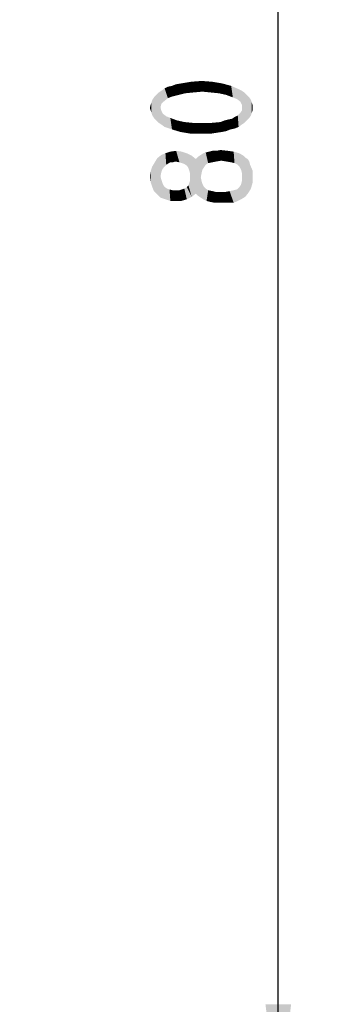
# Model space of a CAD drawing. Units: millimetres. Extents: x 0 to 420, y 0 to 297.
# Drawn here: x 245 to 255, y 121 to 155 of the extents above; entities that cross this region are included whole.
import ezdxf

# ---------------------------------------------------------------- set-up
doc = ezdxf.new("R2010")
doc.units = ezdxf.units.MM
doc.header["$LTSCALE"] = 23.1
doc.layers.get('0').update_dxf_attribs({"linetype": 'CONTINUOUS'})
doc.layers.add('_03_2D_DRAWING_DIMENSION', color=7, linetype='CONTINUOUS')
doc.styles.get("Standard").update_dxf_attribs({"font": 'isonormlt-regular.ttf'})
doc.dimstyles.new('DIMSTYLE_2', dxfattribs={"dimtxt": 3.5, "dimasz": 3.5, "dimexe": 1.5, "dimexo": 1, "dimgap": 0.875, "dimtad": 1, "dimdsep": 46, "dimtxsty": 'STANDARD', "dimblk": '_FILLED', "dimblk1": '_FILLED', "dimblk2": '_FILLED', "dimcen": 0.09, "dimclrt": 5, "dimazin": 2, "dimtp": 0.3, "dimtm": 0.3, "dimtfac": 1, "dimtofl": 0, "dimtmove": 0, "dimatfit": 3, "dimldrblk": '_FILLED', "dimfxl": 1, "dimtolj": 1, "dimarcsym": 0})

# ---------------------------------------------------------------- blocks, each defined once
blk = doc.blocks.new('_FILLED')
at = {"color": 0, "linetype": 'BYBLOCK'}
blk.add_solid([(0, 0), (-1, 0.125), (-1, -0.125)], dxfattribs=at)
blk = doc.blocks.new('*D1')
at = {"layer": '_03_2D_DRAWING_DIMENSION', "color": 2, "linetype": 'CONTINUOUS'}
for p, q in [((241.195, 197.783), (254.808, 197.783)), ((253.308, 197.783), (253.308, 157.783)), ((253.308, 117.783), (253.308, 157.783)), ((241.195, 117.783), (254.808, 117.783))]:
    blk.add_line(p, q, dxfattribs=at)
at = {"layer": '_03_2D_DRAWING_DIMENSION', "color": 2, "linetype": 'CONTINUOUS', "xscale": 3.5, "yscale": 3.5, "zscale": 3.5}
for p, rotation in [((253.308, 197.783), 90), ((253.308, 117.783), 270)]:
    blk.add_blockref('_FILLED', p, dxfattribs=dict(at, rotation=rotation))

msp = doc.modelspace()

# ---------------------------------------------------------------- linework, layer by layer
at = {"layer": '_03_2D_DRAWING_DIMENSION', "color": 5, "linetype": 'CONTINUOUS'}
for points in [[(249.6888, 152.5608), (249.8288, 152.6168), (249.9128, 152.2528)], [(249.9128, 152.2528), (249.8288, 152.6168), (249.9968, 152.6448)], [(249.9968, 152.6448), (250.1368, 152.3088), (249.9128, 152.2528)], [(250.1368, 152.3088), (249.9968, 152.6448), (250.3328, 152.7008)], [(250.3328, 152.7008), (250.4168, 152.3368), (250.1368, 152.3088)], [(250.4168, 152.3368), (250.3328, 152.7008), (250.6968, 152.7288)], [(250.6968, 152.7288), (250.7248, 152.3648), (250.4168, 152.3368)], [(251.0048, 152.3368), (250.7248, 152.3648), (250.6968, 152.7288)], [(251.0048, 152.3368), (250.6968, 152.7288), (251.0608, 152.7008)], [(251.0608, 152.7008), (251.2848, 152.3088), (251.0048, 152.3368)], [(251.2848, 152.3088), (251.0608, 152.7008), (251.3968, 152.6448)], [(251.3968, 152.6448), (251.5368, 152.2528), (251.2848, 152.3088)], [(251.5368, 152.2528), (251.3968, 152.6448), (251.7048, 152.5608)], [(249.1568, 151.3848), (249.0728, 152.1688), (249.1568, 152.2528)], [(249.2408, 151.3008), (249.1568, 152.2528), (249.2408, 152.3368)], [(249.1568, 152.2528), (249.2408, 151.3008), (249.1568, 151.3848)], [(249.3248, 151.9448), (249.2408, 152.3368), (249.3248, 152.3928)], [(249.2408, 152.3368), (249.2968, 151.8328), (249.3248, 151.2448)], [(249.2408, 152.3368), (249.3248, 151.2448), (249.2408, 151.3008)], [(249.3248, 151.9448), (249.2968, 151.8328), (249.2408, 152.3368)], [(249.4088, 152.0288), (249.3248, 152.3928), (249.4368, 152.4768)], [(249.3248, 152.3928), (249.4088, 152.0288), (249.3248, 151.9448)], [(249.4368, 152.4768), (249.5488, 152.1408), (249.4088, 152.0288)], [(249.5488, 152.1408), (249.4368, 152.4768), (249.5488, 152.5328)], [(249.6888, 152.1968), (249.5488, 152.5328), (249.6888, 152.5608)], [(249.5488, 152.5328), (249.6888, 152.1968), (249.5488, 152.1408)], [(249.6888, 152.5608), (249.9128, 152.2528), (249.6888, 152.1968)], [(251.7048, 152.5608), (251.7608, 152.1688), (251.5368, 152.2528)], [(251.9008, 152.1128), (251.7608, 152.1688), (251.7048, 152.5608)], [(251.9008, 152.1128), (251.7048, 152.5608), (251.9568, 152.4488)], [(251.9568, 152.4488), (252.0128, 152.0288), (251.9008, 152.1128)], [(252.0688, 151.9168), (252.0128, 152.0288), (251.9568, 152.4488)], [(252.0688, 151.9168), (251.9568, 152.4488), (252.0688, 152.3928)], [(252.0688, 151.9168), (252.0688, 152.3928), (252.1528, 151.3008)], [(252.1528, 151.3008), (252.0688, 152.3928), (252.1528, 152.3368)], [(252.1528, 152.3368), (252.2368, 151.3848), (252.1528, 151.3008)], [(252.2368, 151.3848), (252.1528, 152.3368), (252.2368, 152.2528)], [(252.2368, 152.2528), (252.3208, 151.4688), (252.2368, 151.3848)], [(252.3208, 151.4688), (252.2368, 152.2528), (252.3208, 152.1688)], [(248.9608, 151.7208), (248.9328, 151.8048), (248.9608, 151.9168)], [(248.9888, 151.6368), (248.9608, 151.9168), (248.9888, 152.0008)], [(248.9608, 151.9168), (248.9888, 151.6368), (248.9608, 151.7208)], [(249.0168, 151.5528), (248.9888, 152.0008), (249.0168, 152.0848)], [(248.9888, 152.0008), (249.0168, 151.5528), (248.9888, 151.6368)], [(249.0728, 151.4688), (249.0168, 152.0848), (249.0728, 152.1688)], [(249.0168, 152.0848), (249.0728, 151.4688), (249.0168, 151.5528)], [(249.0728, 152.1688), (249.1568, 151.3848), (249.0728, 151.4688)], [(252.0688, 151.8048), (252.0688, 151.9168), (252.1528, 151.3008)], [(252.3208, 152.1688), (252.3768, 151.5528), (252.3208, 151.4688)], [(252.3768, 151.5528), (252.3208, 152.1688), (252.3768, 152.0848)], [(252.3768, 152.0848), (252.4048, 151.6368), (252.3768, 151.5528)], [(252.4048, 151.6368), (252.3768, 152.0848), (252.4048, 152.0008)], [(252.4048, 152.0008), (252.4328, 151.7208), (252.4048, 151.6368)], [(252.4328, 151.8048), (252.4328, 151.7208), (252.4048, 152.0008)], [(252.4328, 151.8048), (252.4048, 152.0008), (252.4328, 151.9168)], [(249.3248, 151.2448), (249.2968, 151.8328), (249.3248, 151.7208)], [(249.3248, 151.7208), (249.3808, 151.6088), (249.4368, 151.1608)], [(249.3248, 151.7208), (249.4368, 151.1608), (249.3248, 151.2448)], [(249.4368, 151.1608), (249.3808, 151.6088), (249.4928, 151.5248)], [(251.9568, 151.1608), (251.9288, 151.5528), (252.0128, 151.6368)], [(252.0128, 151.6368), (252.0688, 151.2448), (251.9568, 151.1608)], [(252.0688, 151.2448), (252.0128, 151.6368), (252.0688, 151.7208)], [(252.0688, 151.7208), (252.0688, 151.8048), (252.1528, 151.3008)], [(252.0688, 151.7208), (252.1528, 151.3008), (252.0688, 151.2448)], [(249.4928, 151.5248), (249.6888, 151.0768), (249.4368, 151.1608)], [(249.4928, 151.5248), (249.6328, 151.4688), (249.6888, 151.0768)], [(249.6888, 151.0768), (249.6328, 151.4688), (249.8568, 151.3848)], [(249.8568, 151.3848), (249.9688, 150.9928), (249.6888, 151.0768)], [(249.9688, 150.9928), (249.8568, 151.3848), (250.1088, 151.3288)], [(250.1088, 151.3288), (250.3048, 150.9368), (249.9688, 150.9928)], [(250.3048, 150.9368), (250.1088, 151.3288), (250.3888, 151.3008)], [(250.3888, 151.3008), (250.6688, 150.9368), (250.3048, 150.9368)], [(250.6688, 150.9368), (250.3888, 151.3008), (250.6968, 151.3008)], [(250.6968, 151.3008), (251.0328, 150.9368), (250.6688, 150.9368)], [(251.0328, 150.9368), (250.6968, 151.3008), (251.0328, 151.3008)], [(251.0328, 151.3008), (251.3408, 151.3288), (251.3968, 150.9928)], [(251.0328, 151.3008), (251.3968, 150.9928), (251.0328, 150.9368)], [(251.3968, 150.9928), (251.3408, 151.3288), (251.4808, 151.3848)], [(251.4808, 151.3848), (251.5368, 151.0208), (251.3968, 150.9928)], [(251.5368, 151.0208), (251.4808, 151.3848), (251.5928, 151.4128)], [(251.5928, 151.4128), (251.6768, 151.0768), (251.5368, 151.0208)], [(251.6768, 151.0768), (251.5928, 151.4128), (251.7328, 151.4408)], [(251.7328, 151.4408), (251.8168, 151.1048), (251.6768, 151.0768)], [(251.8168, 151.1048), (251.7328, 151.4408), (251.8168, 151.4968)], [(251.8168, 151.4968), (251.9288, 151.5528), (251.9568, 151.1608)], [(251.8168, 151.4968), (251.9568, 151.1608), (251.8168, 151.1048)], [(249.4088, 149.7888), (249.3248, 150.2088), (249.4648, 150.2648)], [(249.4648, 150.2648), (249.4928, 149.8728), (249.4088, 149.7888)], [(249.6328, 149.9568), (249.4648, 150.2648), (249.6328, 150.3208)], [(249.5768, 149.9288), (249.4928, 149.8728), (249.4648, 150.2648)], [(249.6328, 149.9568), (249.5768, 149.9288), (249.4648, 150.2648)], [(249.8008, 149.9848), (249.6328, 150.3208), (249.8288, 150.3488)], [(249.6328, 150.3208), (249.7168, 149.9568), (249.6328, 149.9568)], [(249.8008, 149.9848), (249.7168, 149.9568), (249.6328, 150.3208)], [(249.8288, 150.3488), (249.9408, 149.9568), (249.8008, 149.9848)], [(250.0248, 149.9288), (249.9408, 149.9568), (249.8288, 150.3488)], [(250.0248, 149.9288), (249.8288, 150.3488), (250.0248, 150.3208)], [(250.0248, 150.3208), (250.1088, 149.9008), (250.0248, 149.9288)], [(250.1928, 149.8448), (250.1088, 149.9008), (250.0248, 150.3208)], [(250.1928, 149.8448), (250.0248, 150.3208), (250.1928, 150.2648)], [(250.1928, 150.2648), (250.2488, 149.7608), (250.1928, 149.8448)], [(250.2768, 149.6768), (250.2488, 149.7608), (250.1928, 150.2648)], [(250.3048, 149.5648), (250.2768, 149.6768), (250.1928, 150.2648)], [(250.3048, 149.5648), (250.1928, 150.2648), (250.3608, 150.1808)], [(250.7248, 149.7048), (250.6688, 150.2088), (250.7528, 150.2648)], [(250.7528, 150.2648), (250.7808, 149.7888), (250.7248, 149.7048)], [(250.8368, 149.8728), (250.7528, 150.2648), (250.8368, 150.2928)], [(250.8368, 149.8728), (250.7808, 149.7888), (250.7528, 150.2648)], [(250.9208, 149.9288), (250.8368, 150.2928), (250.9488, 150.3208)], [(250.8368, 150.2928), (250.9208, 149.9288), (250.8368, 149.8728)], [(250.9488, 150.3208), (251.0608, 149.9568), (250.9208, 149.9288)], [(251.0608, 149.9568), (250.9488, 150.3208), (251.0608, 150.3488)], [(251.0608, 150.3488), (251.2008, 149.9848), (251.0608, 149.9568)], [(251.2008, 149.9848), (251.0608, 150.3488), (251.2008, 150.3488)], [(251.2008, 150.3488), (251.3408, 150.3768), (251.3688, 150.0128)], [(251.2008, 150.3488), (251.3688, 150.0128), (251.2008, 149.9848)], [(251.5368, 149.9848), (251.3688, 150.0128), (251.3408, 150.3768)], [(251.5368, 149.9848), (251.3408, 150.3768), (251.5928, 150.3488)], [(251.5928, 150.3488), (251.7048, 149.9568), (251.5368, 149.9848)], [(251.7048, 149.9568), (251.5928, 150.3488), (251.7888, 150.3208)], [(251.7888, 150.3208), (251.8168, 149.9288), (251.7048, 149.9568)], [(251.9288, 149.8728), (251.8168, 149.9288), (251.7888, 150.3208)], [(251.9848, 149.8168), (251.9288, 149.8728), (251.7888, 150.3208)], [(251.9848, 149.8168), (251.7888, 150.3208), (251.9848, 150.2648)], [(251.9848, 150.2648), (252.0408, 149.7048), (251.9848, 149.8168)], [(252.0688, 149.5928), (252.0408, 149.7048), (251.9848, 150.2648)], [(252.0688, 149.5928), (251.9848, 150.2648), (252.1248, 150.1808)], [(249.0728, 148.9768), (249.0168, 149.8168), (249.1008, 149.9568)], [(249.1008, 149.9568), (249.1848, 148.8648), (249.0728, 148.9768)], [(249.1848, 148.8648), (249.1008, 149.9568), (249.1848, 150.0968)], [(249.3248, 149.6208), (249.1848, 150.0968), (249.3248, 150.2088)], [(249.1848, 150.0968), (249.2968, 148.7528), (249.1848, 148.8648)], [(249.2968, 149.4808), (249.2968, 148.7528), (249.1848, 150.0968)], [(249.3248, 149.6208), (249.2968, 149.4808), (249.1848, 150.0968)], [(249.3248, 150.2088), (249.3528, 149.7048), (249.3248, 149.6208)], [(249.4088, 149.7888), (249.3528, 149.7048), (249.3248, 150.2088)], [(250.3608, 150.1808), (250.3608, 148.7808), (250.3048, 149.5648)], [(250.3608, 150.1808), (250.5008, 148.8928), (250.3608, 148.7808)], [(250.5008, 148.8928), (250.3608, 150.1808), (250.5008, 150.0688)], [(250.5848, 148.8088), (250.5008, 150.0688), (250.5848, 150.1528)], [(250.5008, 150.0688), (250.5848, 148.8088), (250.5008, 148.8928)], [(250.6688, 149.4528), (250.5848, 150.1528), (250.6688, 150.2088)], [(250.5848, 150.1528), (250.6688, 148.7528), (250.5848, 148.8088)], [(250.6688, 149.4528), (250.6688, 148.7528), (250.5848, 150.1528)], [(250.6688, 150.2088), (250.6968, 149.5928), (250.6688, 149.4528)], [(250.7248, 149.7048), (250.6968, 149.5928), (250.6688, 150.2088)], [(252.0688, 149.5928), (252.1248, 150.1808), (252.1808, 148.7808)], [(252.1808, 148.7808), (252.1248, 150.1808), (252.1808, 150.1248)], [(252.1808, 150.1248), (252.2648, 150.0688), (252.2928, 148.9208)], [(252.1808, 150.1248), (252.2928, 148.9208), (252.1808, 148.7808)], [(252.2928, 148.9208), (252.2648, 150.0688), (252.3208, 149.9848)], [(252.3208, 149.9848), (252.3768, 149.0608), (252.2928, 148.9208)], [(252.3208, 149.9848), (252.3488, 149.8728), (252.3768, 149.0608)], [(248.9608, 149.2848), (248.9328, 149.4808), (248.9608, 149.6488)], [(249.0168, 149.1168), (248.9608, 149.6488), (249.0168, 149.8168)], [(248.9608, 149.6488), (249.0168, 149.1168), (248.9608, 149.2848)], [(249.0168, 149.8168), (249.0728, 148.9768), (249.0168, 149.1168)], [(250.3048, 149.4528), (250.3048, 149.5648), (250.3608, 148.7808)], [(252.0688, 149.4528), (252.0688, 149.5928), (252.1808, 148.7808)], [(252.4328, 149.2568), (252.3768, 149.0608), (252.3488, 149.8728)], [(252.4328, 149.4248), (252.4328, 149.2568), (252.3488, 149.8728)], [(252.4328, 149.4248), (252.3488, 149.8728), (252.4328, 149.6768)], [(249.2968, 149.4808), (249.3248, 149.3688), (249.4648, 148.6968)], [(249.2968, 149.4808), (249.4648, 148.6968), (249.2968, 148.7528)], [(249.3248, 149.3688), (249.3528, 149.2848), (249.4648, 148.6968)], [(249.3528, 149.2848), (249.3808, 149.2008), (249.4648, 148.6968)], [(250.2488, 149.1728), (250.2768, 149.2568), (250.3608, 148.7808)], [(250.2768, 149.2568), (250.3048, 149.3408), (250.3608, 148.7808)], [(250.3048, 149.3408), (250.3048, 149.4528), (250.3608, 148.7808)], [(250.6688, 149.4528), (250.6968, 149.3128), (250.7528, 148.6968)], [(250.6688, 149.4528), (250.7528, 148.6968), (250.6688, 148.7528)], [(250.6968, 149.3128), (250.7248, 149.2288), (250.7528, 148.6968)], [(250.7528, 148.6968), (250.7248, 149.2288), (250.7808, 149.1168)], [(252.0408, 149.2008), (252.0688, 149.3128), (252.1808, 148.7808)], [(252.0688, 149.3128), (252.0688, 149.4528), (252.1808, 148.7808)], [(249.3808, 149.2008), (249.4368, 149.1168), (249.4648, 148.6968)], [(249.4648, 148.6968), (249.4368, 149.1168), (249.5208, 149.0608)], [(249.5208, 149.0608), (249.6328, 148.6408), (249.4648, 148.6968)], [(249.5208, 149.0608), (249.6048, 149.0328), (249.6328, 148.6408)], [(249.6328, 148.6408), (249.6048, 149.0328), (249.7168, 149.0048)], [(249.7168, 149.0048), (249.8008, 148.6408), (249.6328, 148.6408)], [(249.8008, 148.6408), (249.7168, 149.0048), (249.8288, 149.0048)], [(249.8288, 149.0048), (249.9968, 148.6408), (249.8008, 148.6408)], [(249.8288, 149.0048), (249.9408, 149.0048), (249.9968, 148.6408)], [(249.9968, 148.6408), (249.9408, 149.0048), (250.0248, 149.0328)], [(250.0248, 149.0328), (250.1928, 148.6968), (249.9968, 148.6408)], [(250.0248, 149.0328), (250.1088, 149.0608), (250.1928, 148.6968)], [(250.1928, 148.6968), (250.1088, 149.0608), (250.1928, 149.1168)], [(250.1928, 149.1168), (250.2488, 149.1728), (250.3608, 148.7808)], [(250.1928, 149.1168), (250.3608, 148.7808), (250.1928, 148.6968)], [(250.7808, 149.1168), (250.8648, 148.6408), (250.7528, 148.6968)], [(250.7808, 149.1168), (250.8368, 149.0608), (250.8648, 148.6408)], [(250.8648, 148.6408), (250.8368, 149.0608), (250.9208, 149.0048)], [(250.9208, 149.0048), (250.9768, 148.6128), (250.8648, 148.6408)], [(250.9768, 148.6128), (250.9208, 149.0048), (251.0608, 148.9768)], [(251.0608, 148.9768), (251.1168, 148.5848), (250.9768, 148.6128)], [(251.1168, 148.5848), (251.0608, 148.9768), (251.1728, 148.9488)], [(251.1728, 148.9488), (251.2568, 148.5848), (251.1168, 148.5848)], [(251.2568, 148.5848), (251.1728, 148.9488), (251.3408, 148.9488)], [(251.3408, 148.9488), (251.4528, 148.5848), (251.2568, 148.5848)], [(251.4528, 148.5848), (251.3408, 148.9488), (251.5088, 148.9488)], [(251.5088, 148.9488), (251.5648, 148.5848), (251.4528, 148.5848)], [(251.5648, 148.5848), (251.5088, 148.9488), (251.6488, 148.9768)], [(251.6488, 148.9768), (251.6768, 148.5848), (251.5648, 148.5848)], [(251.7888, 148.5848), (251.6488, 148.9768), (251.7888, 149.0048)], [(251.7888, 148.5848), (251.6768, 148.5848), (251.6488, 148.9768)], [(251.8728, 148.6128), (251.7888, 149.0048), (251.9008, 149.0328)], [(251.7888, 149.0048), (251.8728, 148.6128), (251.7888, 148.5848)], [(251.9008, 149.0328), (252.0408, 148.6968), (251.8728, 148.6128)], [(251.9008, 149.0328), (251.9848, 149.1168), (252.0408, 148.6968)], [(252.0408, 148.6968), (251.9848, 149.1168), (252.0408, 149.2008)], [(252.0408, 149.2008), (252.1808, 148.7808), (252.0408, 148.6968)]]:
    msp.add_solid(points, dxfattribs=at)

# ---------------------------------------------------------------- dimensions: what is measured, and where the dimension line sits
at = {"layer": '_03_2D_DRAWING_DIMENSION', "color": 2, "linetype": 'CONTINUOUS'}
dim = msp.add_linear_dim(base=(253.3078, 197.7828), p1=(240.195, 117.7828), p2=(240.195, 197.7828), angle=90, dimstyle='DIMSTYLE_2', dxfattribs=at)
dim.commit()
dim.dimension.update_dxf_attribs({"geometry": '*D1', "text_midpoint": (253.3078, 148.3048), "dimtype": 160})

doc.saveas('drawing.dxf')
